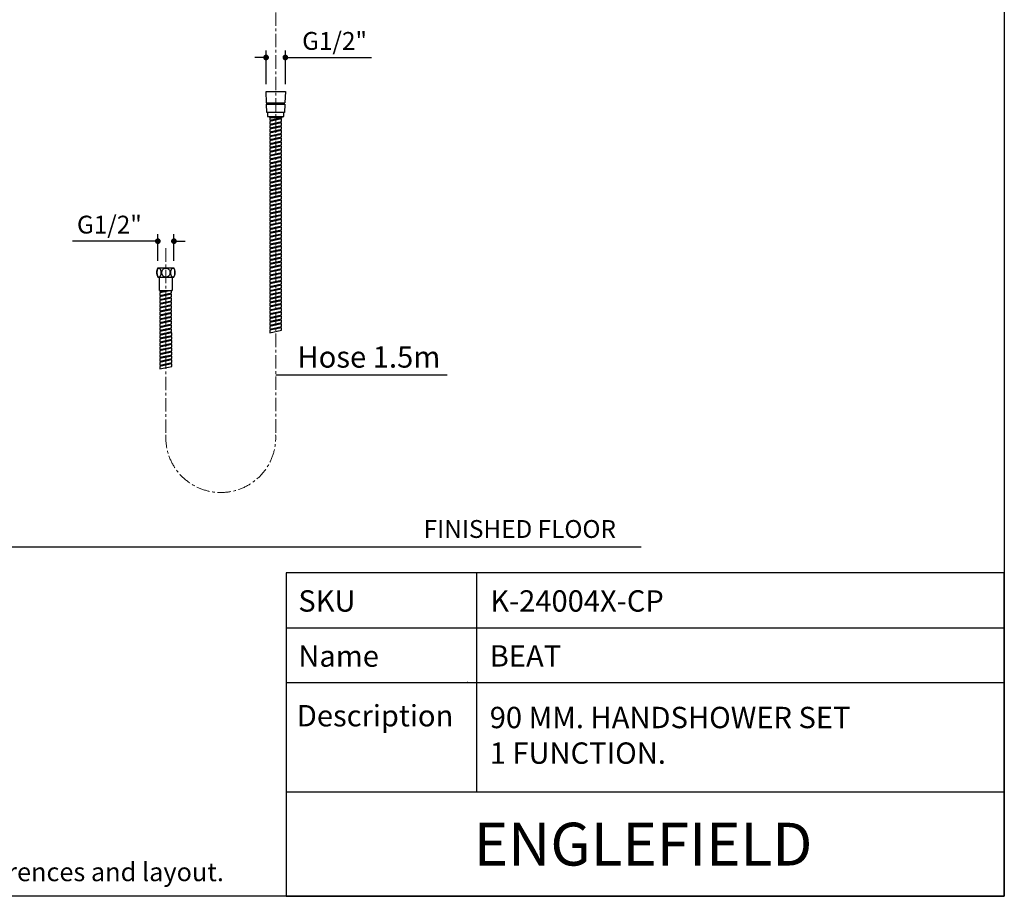
# Model space of a CAD drawing. Units: millimetres. Extents: x 72 to 8980, y -1552 to 626.
# Drawn here: x 7601 to 8980, y -1552 to -324 of the extents above; entities that cross this region are included whole.
import ezdxf

# ---------------------------------------------------------------- set-up
doc = ezdxf.new("R2010")
doc.units = ezdxf.units.MM
doc.header["$MEASUREMENT"] = 0
doc.linetypes.add('CENTER', pattern=[2, 1.25, -0.25, 0.25, -0.25])
doc.layers.add('Centerline', color=4, linetype='CENTER', lineweight=15)
for name, color, linetype in [('Dimensions', 7, 'Continuous'), ('ENGLEFIELD', 7, 'Continuous'), ('Text', 7, 'Continuous'), ('Wall_Floor', 7, 'Continuous')]:
    doc.layers.add(name, color=color, linetype=linetype)
doc.styles.get("Standard").update_dxf_attribs({"font": 'helr45w_0.ttf'})
doc.dimstyles.get("Standard").update_dxf_attribs({"dimscale": 10, "dimtxt": 2.5, "dimasz": 0.8, "dimexe": 1, "dimexo": 1, "dimgap": 1, "dimtad": 2, "dimtih": 1, "dimtoh": 1, "dimdec": 0, "dimzin": 0, "dimdsep": 46, "dimtxsty": 'Standard', "dimblk": 'DOT', "dimcen": 2, "dimclrd": 1, "dimclre": 1, "dimclrt": 1, "dimadec": 0, "dimazin": 0, "dimtfac": 1, "dimtdec": 0, "dimtofl": 0, "dimtmove": 0, "dimatfit": 3, "dimfxl": 1, "dimtolj": 1, "dimtzin": 0, "dimarcsym": 0})

# ---------------------------------------------------------------- blocks, each defined once
blk = doc.blocks.new('_Dot')
at = {"color": 0, "linetype": 'ByBlock', "lineweight": -2}
blk.add_line((-0.5, 0), (-1, 0), dxfattribs=at)
at = {"color": 0, "linetype": 'ByBlock', "const_width": 0.5}
blk.add_lwpolyline([(-0.25, 0, 1), (0.25, 0, 1)], format="xyb", close=True, dxfattribs=at)
blk = doc.blocks.new('*D3')
at = {"layer": 'Dimensions', "color": 1, "lineweight": -2, "transparency": 16777216}
for p, q in [((7946, -414.4), (7946, -366.9)), ((7973, -414.4), (7973, -366.9)), ((7938, -376.9), (7930, -376.9)), ((7981, -376.9), (8093.9, -376.9))]:
    blk.add_line(p, q, dxfattribs=at)
at = {"layer": 'Dimensions', "color": 1, "lineweight": -2, "transparency": 16777216, "xscale": 8, "yscale": 8, "zscale": 8}
blk.add_blockref('_Dot', (7946, -376.9), dxfattribs=at)
at = {"layer": 'Dimensions', "color": 1, "lineweight": -2, "transparency": 16777216, "xscale": 8, "yscale": 8, "zscale": 8, "rotation": 180}
blk.add_blockref('_Dot', (7973, -376.9), dxfattribs=at)
at = {"layer": 'Dimensions', "color": 1, "transparency": 16777216, "insert": (8042, -353.7), "char_height": 25, "attachment_point": 5}
blk.add_mtext('\\A1;G1/2"', dxfattribs=at)
blk = doc.blocks.new('*D4')
at = {"layer": 'Dimensions', "color": 1, "lineweight": -2, "transparency": 16777216}
for p, q in [((7786.3, -634.3), (7674.6, -634.3)), ((7794.3, -661.8), (7794.3, -624.3)), ((7816.8, -661.8), (7816.8, -624.3)), ((7824.8, -634.3), (7832.8, -634.3))]:
    blk.add_line(p, q, dxfattribs=at)
at = {"layer": 'Dimensions', "color": 1, "lineweight": -2, "transparency": 16777216, "xscale": 8, "yscale": 8, "zscale": 8}
blk.add_blockref('_Dot', (7794.3, -634.3), dxfattribs=at)
at = {"layer": 'Dimensions', "color": 1, "lineweight": -2, "transparency": 16777216, "xscale": 8, "yscale": 8, "zscale": 8, "rotation": 180}
blk.add_blockref('_Dot', (7816.8, -634.3), dxfattribs=at)
at = {"layer": 'Dimensions', "color": 1, "transparency": 16777216, "insert": (7726.4, -611.1), "char_height": 25, "attachment_point": 5}
blk.add_mtext('\\A1;G1/2"', dxfattribs=at)

msp = doc.modelspace()

# ---------------------------------------------------------------- linework, layer by layer
for p, q in [((7946, -424.4), (7973, -424.4)), ((7946.6, -440.4), (7946, -424.4)), ((7973, -424.4), (7972.3, -440.4)), ((7946.6, -440.4), (7972.3, -440.4)), ((7947, -442.4), (7947, -440.4)), ((7972, -442.4), (7972, -440.4)), ((7946.7, -442.4), (7972.2, -442.4)), ((7947.2, -453.9), (7946.7, -442.4)), ((7971.8, -453.9), (7947.2, -453.9)), ((7948.2, -453.9), (7948.2, -459.7)), ((7970.8, -459.7), (7970.8, -453.9)), ((7972.2, -442.4), (7971.8, -453.9)), ((7948.2, -459.7), (7970.8, -459.7)), ((7950.7, -459.7), (7950.7, -461)), ((7950.7, -461), (7968.3, -461)), ((7952, -461), (7951.2, -461.2)), ((7951.2, -461.2), (7951.2, -464.8)), ((7951.2, -464.8), (7967.7, -461.2)), ((7967.7, -463), (7951.2, -466.6)), ((7951.2, -466.6), (7951.2, -470.2)), ((7951.2, -470.2), (7967.7, -466.7)), ((7967.7, -468.5), (7951.2, -472)), ((7952.4, -464.5), (7952.4, -466.3)), ((7966.5, -461.5), (7966.5, -463.3)), ((7966.5, -466.9), (7966.5, -468.7)), ((7967.7, -461.2), (7967.7, -461)), ((7967.7, -466.7), (7967.7, -463)), ((7967.7, -472.1), (7967.7, -468.5)), ((7968.3, -461), (7968.3, -459.7)), ((7951.2, -472), (7951.2, -475.6)), ((7951.2, -475.6), (7967.7, -472.1)), ((7967.7, -473.9), (7951.2, -477.4)), ((7951.2, -477.4), (7951.2, -481.1)), ((7951.2, -481.1), (7967.7, -477.5)), ((7967.7, -479.3), (7951.2, -482.9)), ((7951.2, -482.9), (7951.2, -486.5)), ((7951.2, -486.5), (7967.7, -482.9)), ((7952.4, -470), (7952.4, -471.8)), ((7952.4, -475.4), (7952.4, -477.2)), ((7952.4, -480.8), (7952.4, -482.6)), ((7966.5, -472.3), (7966.5, -474.1)), ((7966.5, -477.8), (7966.5, -479.6)), ((7967.7, -477.5), (7967.7, -473.9)), ((7967.7, -482.9), (7967.7, -479.3)), ((7967.7, -484.7), (7951.2, -488.3)), ((7951.2, -488.3), (7951.2, -491.9)), ((7951.2, -491.9), (7967.7, -488.3)), ((7967.7, -490.1), (7951.2, -493.7)), ((7951.2, -493.7), (7951.2, -497.3)), ((7951.2, -497.3), (7967.7, -493.8)), ((7967.7, -495.6), (7951.2, -499.1)), ((7952.4, -486.2), (7952.4, -488)), ((7952.4, -491.6), (7952.4, -493.4)), ((7966.5, -483.2), (7966.5, -485)), ((7966.5, -488.6), (7966.5, -490.4)), ((7966.5, -494), (7966.5, -495.8)), ((7967.7, -488.3), (7967.7, -484.7)), ((7967.7, -493.8), (7967.7, -490.1)), ((7967.7, -499.2), (7967.7, -495.6)), ((7951.2, -499.1), (7951.2, -502.7)), ((7951.2, -502.7), (7967.7, -499.2)), ((7967.7, -501), (7951.2, -504.5)), ((7951.2, -504.5), (7951.2, -508.1)), ((7951.2, -508.1), (7967.7, -504.6)), ((7967.7, -506.4), (7951.2, -509.9)), ((7951.2, -509.9), (7951.2, -513.6)), ((7951.2, -513.6), (7967.7, -510)), ((7952.4, -497.1), (7952.4, -498.9)), ((7952.4, -502.5), (7952.4, -504.3)), ((7952.4, -507.9), (7952.4, -509.7)), ((7966.5, -499.4), (7966.5, -501.2)), ((7966.5, -504.8), (7966.5, -506.6)), ((7966.5, -510.3), (7966.5, -512.1)), ((7967.7, -504.6), (7967.7, -501)), ((7967.7, -510), (7967.7, -506.4)), ((7967.7, -511.8), (7951.2, -515.4)), ((7951.2, -515.4), (7951.2, -519)), ((7951.2, -519), (7967.7, -515.4)), ((7967.7, -517.2), (7951.2, -520.8)), ((7951.2, -520.8), (7951.2, -524.4)), ((7951.2, -524.4), (7967.7, -520.8)), ((7967.7, -522.6), (7951.2, -526.2)), ((7952.4, -513.3), (7952.4, -515.1)), ((7952.4, -518.7), (7952.4, -520.5)), ((7952.4, -524.1), (7952.4, -525.9)), ((7966.5, -515.7), (7966.5, -517.5)), ((7966.5, -521.1), (7966.5, -522.9)), ((7967.7, -515.4), (7967.7, -511.8)), ((7967.7, -520.8), (7967.7, -517.2)), ((7967.7, -526.3), (7967.7, -522.6)), ((7951.2, -526.2), (7951.2, -529.8)), ((7951.2, -529.8), (7967.7, -526.3)), ((7967.7, -528.1), (7951.2, -531.6)), ((7951.2, -531.6), (7951.2, -535.2)), ((7951.2, -535.2), (7967.7, -531.7)), ((7967.7, -533.5), (7951.2, -537)), ((7951.2, -537), (7951.2, -540.6)), ((7951.2, -540.6), (7967.7, -537.1)), ((7952.4, -529.6), (7952.4, -531.4)), ((7952.4, -535), (7952.4, -536.8)), ((7966.5, -526.5), (7966.5, -528.3)), ((7966.5, -531.9), (7966.5, -533.7)), ((7966.5, -537.4), (7966.5, -539.2)), ((7967.7, -531.7), (7967.7, -528.1)), ((7967.7, -537.1), (7967.7, -533.5)), ((7967.7, -538.9), (7951.2, -542.5)), ((7951.2, -542.5), (7951.2, -546.1)), ((7951.2, -546.1), (7967.7, -542.5)), ((7967.7, -544.3), (7951.2, -547.9)), ((7951.2, -547.9), (7951.2, -551.5)), ((7951.2, -551.5), (7967.7, -547.9)), ((7967.7, -549.7), (7951.2, -553.3)), ((7952.4, -540.4), (7952.4, -542.2)), ((7952.4, -545.8), (7952.4, -547.6)), ((7952.4, -551.2), (7952.4, -553)), ((7966.5, -542.8), (7966.5, -544.6)), ((7966.5, -548.2), (7966.5, -550)), ((7967.7, -542.5), (7967.7, -538.9)), ((7967.7, -547.9), (7967.7, -544.3)), ((7967.7, -553.4), (7967.7, -549.7)), ((7951.2, -553.3), (7951.2, -556.9)), ((7951.2, -556.9), (7967.7, -553.4)), ((7967.7, -555.2), (7951.2, -558.7)), ((7951.2, -558.7), (7951.2, -562.3)), ((7951.2, -562.3), (7967.7, -558.8)), ((7967.7, -560.6), (7951.2, -564.1)), ((7951.2, -564.1), (7951.2, -567.7)), ((7951.2, -567.7), (7967.7, -564.2)), ((7952.4, -556.7), (7952.4, -558.5)), ((7952.4, -562.1), (7952.4, -563.9)), ((7966.5, -553.6), (7966.5, -555.4)), ((7966.5, -559), (7966.5, -560.8)), ((7966.5, -564.4), (7966.5, -566.2)), ((7967.7, -558.8), (7967.7, -555.2)), ((7967.7, -564.2), (7967.7, -560.6)), ((7967.7, -566), (7951.2, -569.5)), ((7951.2, -569.5), (7951.2, -573.2)), ((7951.2, -573.2), (7967.7, -569.6)), ((7967.7, -571.4), (7951.2, -575)), ((7951.2, -575), (7951.2, -578.6)), ((7951.2, -578.6), (7967.7, -575)), ((7967.7, -576.8), (7951.2, -580.4)), ((7952.4, -567.5), (7952.4, -569.3)), ((7952.4, -572.9), (7952.4, -574.7)), ((7952.4, -578.3), (7952.4, -580.1)), ((7966.5, -569.9), (7966.5, -571.7)), ((7966.5, -575.3), (7966.5, -577.1)), ((7967.7, -569.6), (7967.7, -566)), ((7967.7, -575), (7967.7, -571.4)), ((7967.7, -580.4), (7967.7, -576.8)), ((7951.2, -580.4), (7951.2, -584)), ((7951.2, -584), (7967.7, -580.4)), ((7967.7, -582.2), (7951.2, -585.8)), ((7951.2, -585.8), (7951.2, -589.4)), ((7951.2, -589.4), (7967.7, -585.9)), ((7967.7, -587.7), (7951.2, -591.2)), ((7951.2, -591.2), (7951.2, -594.8)), ((7951.2, -594.8), (7967.7, -591.3)), ((7967.7, -593.1), (7951.2, -596.6)), ((7952.4, -583.7), (7952.4, -585.5)), ((7952.4, -589.2), (7952.4, -591)), ((7966.5, -580.7), (7966.5, -582.5)), ((7966.5, -586.1), (7966.5, -587.9)), ((7966.5, -591.5), (7966.5, -593.3)), ((7967.7, -585.9), (7967.7, -582.2)), ((7967.7, -591.3), (7967.7, -587.7)), ((7967.7, -596.7), (7967.7, -593.1)), ((7951.2, -596.6), (7951.2, -600.2)), ((7951.2, -600.2), (7967.7, -596.7)), ((7967.7, -598.5), (7951.2, -602.1)), ((7951.2, -602.1), (7951.2, -605.7)), ((7951.2, -605.7), (7967.7, -602.1)), ((7967.7, -603.9), (7951.2, -607.5)), ((7952.4, -594.6), (7952.4, -596.4)), ((7952.4, -600), (7952.4, -601.8)), ((7952.4, -605.4), (7952.4, -607.2)), ((7966.5, -597), (7966.5, -598.8)), ((7966.5, -602.4), (7966.5, -604.2)), ((7967.7, -602.1), (7967.7, -598.5)), ((7967.7, -607.5), (7967.7, -603.9)), ((7951.2, -607.5), (7951.2, -611.1)), ((7951.2, -611.1), (7967.7, -607.5)), ((7967.7, -609.3), (7951.2, -612.9)), ((7951.2, -612.9), (7951.2, -616.5)), ((7951.2, -616.5), (7967.7, -613)), ((7967.7, -614.8), (7951.2, -618.3)), ((7951.2, -618.3), (7951.2, -621.9)), ((7951.2, -621.9), (7967.7, -618.4)), ((7967.7, -620.2), (7951.2, -623.7)), ((7952.4, -610.8), (7952.4, -612.6)), ((7952.4, -616.3), (7952.4, -618.1)), ((7966.5, -607.8), (7966.5, -609.6)), ((7966.5, -613.2), (7966.5, -615)), ((7966.5, -618.6), (7966.5, -620.4)), ((7967.7, -613), (7967.7, -609.3)), ((7967.7, -618.4), (7967.7, -614.8)), ((7967.7, -623.8), (7967.7, -620.2)), ((7951.2, -623.7), (7951.2, -627.3)), ((7951.2, -627.3), (7967.7, -623.8)), ((7967.7, -625.6), (7951.2, -629.1)), ((7951.2, -629.1), (7951.2, -632.8)), ((7951.2, -632.8), (7967.7, -629.2)), ((7967.7, -631), (7951.2, -634.6)), ((7951.2, -634.6), (7951.2, -638.2)), ((7951.2, -638.2), (7967.7, -634.6)), ((7952.4, -621.7), (7952.4, -623.5)), ((7952.4, -627.1), (7952.4, -628.9)), ((7952.4, -632.5), (7952.4, -634.3)), ((7966.5, -624), (7966.5, -625.8)), ((7966.5, -629.5), (7966.5, -631.3)), ((7967.7, -629.2), (7967.7, -625.6)), ((7967.7, -634.6), (7967.7, -631)), ((7967.7, -636.4), (7951.2, -640)), ((7951.2, -640), (7951.2, -643.6)), ((7951.2, -643.6), (7967.7, -640)), ((7967.7, -641.8), (7951.2, -645.4)), ((7951.2, -645.4), (7951.2, -649)), ((7951.2, -649), (7967.7, -645.5)), ((7967.7, -647.3), (7951.2, -650.8)), ((7952.4, -637.9), (7952.4, -639.7)), ((7952.4, -643.3), (7952.4, -645.1)), ((7966.5, -634.9), (7966.5, -636.7)), ((7966.5, -640.3), (7966.5, -642.1)), ((7966.5, -645.7), (7966.5, -647.5)), ((7967.7, -640), (7967.7, -636.4)), ((7967.7, -645.5), (7967.7, -641.8)), ((7967.7, -650.9), (7967.7, -647.3)), ((7951.2, -650.8), (7951.2, -654.4)), ((7951.2, -654.4), (7967.7, -650.9)), ((7967.7, -652.7), (7951.2, -656.2)), ((7951.2, -656.2), (7951.2, -659.8)), ((7951.2, -659.8), (7967.7, -656.3)), ((7967.7, -658.1), (7951.2, -661.7)), ((7951.2, -661.7), (7951.2, -665.3)), ((7951.2, -665.3), (7967.7, -661.7)), ((7952.4, -648.8), (7952.4, -650.6)), ((7952.4, -654.2), (7952.4, -656)), ((7952.4, -659.6), (7952.4, -661.4)), ((7966.5, -651.1), (7966.5, -652.9)), ((7966.5, -656.6), (7966.5, -658.4)), ((7966.5, -662), (7966.5, -663.8)), ((7967.7, -656.3), (7967.7, -652.7)), ((7967.7, -661.7), (7967.7, -658.1)), ((7967.7, -663.5), (7951.2, -667.1)), ((7951.2, -667.1), (7951.2, -670.7)), ((7951.2, -670.7), (7967.7, -667.1)), ((7967.7, -668.9), (7951.2, -672.5)), ((7951.2, -672.5), (7951.2, -676.1)), ((7951.2, -676.1), (7967.7, -672.6)), ((7967.7, -674.4), (7951.2, -677.9)), ((7952.4, -665), (7952.4, -666.8)), ((7952.4, -670.4), (7952.4, -672.2)), ((7952.4, -675.8), (7952.4, -677.7)), ((7966.5, -667.4), (7966.5, -669.2)), ((7966.5, -672.8), (7966.5, -674.6)), ((7967.7, -667.1), (7967.7, -663.5)), ((7967.7, -672.6), (7967.7, -668.9)), ((7967.7, -678), (7967.7, -674.4)), ((7951.2, -677.9), (7951.2, -681.5)), ((7951.2, -681.5), (7967.7, -678)), ((7967.7, -679.8), (7951.2, -683.3)), ((7951.2, -683.3), (7951.2, -686.9)), ((7951.2, -686.9), (7967.7, -683.4)), ((7967.7, -685.2), (7951.2, -688.7)), ((7951.2, -688.7), (7951.2, -692.4)), ((7951.2, -692.4), (7967.7, -688.8)), ((7952.4, -681.3), (7952.4, -683.1)), ((7952.4, -686.7), (7952.4, -688.5)), ((7966.5, -678.2), (7966.5, -680)), ((7966.5, -683.6), (7966.5, -685.4)), ((7966.5, -689.1), (7966.5, -690.9)), ((7967.7, -683.4), (7967.7, -679.8)), ((7967.7, -688.8), (7967.7, -685.2)), ((7797.2, -703.2), (7797.2, -704.9)), ((7797.2, -704.9), (7805.4, -703.2)), ((7813.6, -703.2), (7797.2, -706.8)), ((7813.6, -706.8), (7813.6, -703.2)), ((7967.7, -690.6), (7951.2, -694.2)), ((7951.2, -694.2), (7951.2, -697.8)), ((7951.2, -697.8), (7967.7, -694.2)), ((7967.7, -696), (7951.2, -699.6)), ((7951.2, -699.6), (7951.2, -703.2)), ((7951.2, -703.2), (7967.7, -699.6)), ((7967.7, -701.4), (7951.2, -705)), ((7952.4, -692.1), (7952.4, -693.9)), ((7952.4, -697.5), (7952.4, -699.3)), ((7952.4, -702.9), (7952.4, -704.7)), ((7966.5, -694.5), (7966.5, -696.3)), ((7966.5, -699.9), (7966.5, -701.7)), ((7967.7, -694.2), (7967.7, -690.6)), ((7967.7, -699.6), (7967.7, -696)), ((7967.7, -705.1), (7967.7, -701.4)), ((7813.5, -714.1), (7797, -717.6)), ((7797.2, -706.8), (7797.2, -710.4)), ((7797.2, -710.4), (7813.6, -706.8)), ((7813.6, -708.6), (7797.2, -712.2)), ((7797.2, -712.2), (7797.2, -715.8)), ((7797.2, -715.8), (7813.6, -712.2)), ((7798.2, -715.6), (7798.2, -717.4)), ((7798.3, -704.7), (7798.3, -706.5)), ((7798.3, -710.1), (7798.3, -711.9)), ((7812.3, -712.5), (7812.3, -714.3)), ((7812.5, -707.1), (7812.5, -708.9)), ((7813.5, -717.7), (7813.5, -714.1)), ((7813.6, -712.2), (7813.6, -708.6)), ((7951.2, -705), (7951.2, -708.6)), ((7951.2, -708.6), (7967.7, -705.1)), ((7967.7, -706.9), (7951.2, -710.4)), ((7951.2, -710.4), (7951.2, -714)), ((7951.2, -714), (7967.7, -710.5)), ((7967.7, -712.3), (7951.2, -715.8)), ((7951.2, -715.8), (7951.2, -719.4)), ((7951.2, -719.4), (7967.7, -715.9)), ((7952.4, -708.4), (7952.4, -710.2)), ((7952.4, -713.8), (7952.4, -715.6)), ((7966.5, -705.3), (7966.5, -707.1)), ((7966.5, -710.7), (7966.5, -712.5)), ((7966.5, -716.2), (7966.5, -718)), ((7967.7, -710.5), (7967.7, -706.9)), ((7967.7, -715.9), (7967.7, -712.3)), ((7797, -717.6), (7797, -721.2)), ((7797, -721.2), (7813.5, -717.7)), ((7813.6, -719.5), (7797.2, -723)), ((7797.2, -723), (7797.2, -726.6)), ((7797.2, -726.6), (7813.6, -723.1)), ((7813.6, -724.9), (7797.2, -728.4)), ((7797.2, -728.4), (7797.2, -732)), ((7797.2, -732), (7813.6, -728.5)), ((7813.6, -730.3), (7797.2, -733.8)), ((7798.3, -720.9), (7798.3, -722.8)), ((7798.3, -726.4), (7798.3, -728.2)), ((7812.5, -717.9), (7812.5, -719.7)), ((7812.5, -723.3), (7812.5, -725.1)), ((7812.5, -728.7), (7812.5, -730.5)), ((7813.6, -723.1), (7813.6, -719.5)), ((7813.6, -728.5), (7813.6, -724.9)), ((7813.6, -733.9), (7813.6, -730.3)), ((7967.7, -717.7), (7951.2, -721.3)), ((7951.2, -721.3), (7951.2, -724.9)), ((7951.2, -724.9), (7967.7, -721.3)), ((7967.7, -723.1), (7951.2, -726.7)), ((7951.2, -726.7), (7951.2, -730.3)), ((7951.2, -730.3), (7967.7, -726.7)), ((7967.7, -728.5), (7951.2, -732.1)), ((7952.4, -719.2), (7952.4, -721)), ((7952.4, -724.6), (7952.4, -726.4)), ((7952.4, -730), (7952.4, -731.8)), ((7966.5, -721.6), (7966.5, -723.4)), ((7966.5, -727), (7966.5, -728.8)), ((7967.7, -721.3), (7967.7, -717.7)), ((7967.7, -726.7), (7967.7, -723.1)), ((7967.7, -732.2), (7967.7, -728.5)), ((7797.2, -733.8), (7797.2, -737.5)), ((7797.2, -737.5), (7813.6, -733.9)), ((7813.6, -735.7), (7797.2, -739.3)), ((7797.2, -739.3), (7797.2, -742.9)), ((7797.2, -742.9), (7813.6, -739.3)), ((7813.6, -741.1), (7797.2, -744.7)), ((7797.2, -744.7), (7797.2, -748.3)), ((7797.2, -748.3), (7813.6, -744.7)), ((7798.3, -731.8), (7798.3, -733.6)), ((7798.3, -737.2), (7798.3, -739)), ((7798.3, -742.6), (7798.3, -744.4)), ((7812.5, -734.2), (7812.5, -736)), ((7812.5, -739.6), (7812.5, -741.4)), ((7812.5, -745), (7812.5, -746.8)), ((7813.6, -739.3), (7813.6, -735.7)), ((7813.6, -744.7), (7813.6, -741.1)), ((7951.2, -732.1), (7951.2, -735.7)), ((7951.2, -735.7), (7967.7, -732.2)), ((7967.7, -734), (7951.2, -737.5)), ((7951.2, -737.5), (7951.2, -741.1)), ((7951.2, -741.1), (7967.7, -737.6)), ((7967.7, -739.4), (7951.2, -742.9)), ((7951.2, -742.9), (7951.2, -746.5)), ((7951.2, -746.5), (7967.7, -743)), ((7967.7, -744.8), (7951.2, -748.3)), ((7952.4, -735.4), (7952.4, -737.3)), ((7952.4, -740.9), (7952.4, -742.7)), ((7966.5, -732.4), (7966.5, -734.2)), ((7966.5, -737.8), (7966.5, -739.6)), ((7966.5, -743.2), (7966.5, -745)), ((7967.7, -737.6), (7967.7, -734)), ((7967.7, -743), (7967.7, -739.4)), ((7967.7, -748.4), (7967.7, -744.8)), ((7813.6, -746.5), (7797.2, -750.1)), ((7797.2, -750.1), (7797.2, -753.7)), ((7797.2, -753.7), (7813.6, -750.2)), ((7813.6, -752), (7797.2, -755.5)), ((7797.2, -755.5), (7797.2, -759.1)), ((7797.2, -759.1), (7813.6, -755.6)), ((7813.6, -757.4), (7797.2, -760.9)), ((7798.3, -748), (7798.3, -749.8)), ((7798.3, -753.5), (7798.3, -755.3)), ((7798.3, -758.9), (7798.3, -760.7)), ((7812.5, -750.4), (7812.5, -752.2)), ((7812.5, -755.8), (7812.5, -757.6)), ((7813.6, -750.2), (7813.6, -746.5)), ((7813.6, -755.6), (7813.6, -752)), ((7813.6, -761), (7813.6, -757.4)), ((7951.2, -748.3), (7951.2, -752)), ((7951.2, -752), (7967.7, -748.4)), ((7967.7, -750.2), (7951.2, -753.8)), ((7951.2, -753.8), (7951.2, -757.4)), ((7951.2, -757.4), (7967.7, -753.8)), ((7967.7, -755.6), (7951.2, -759.2)), ((7952.4, -746.3), (7952.4, -748.1)), ((7952.4, -751.7), (7952.4, -753.5)), ((7952.4, -757.1), (7952.4, -758.9)), ((7966.5, -748.7), (7966.5, -750.5)), ((7966.5, -754.1), (7966.5, -755.9)), ((7967.7, -753.8), (7967.7, -750.2)), ((7967.7, -759.2), (7967.7, -755.6)), ((7797.2, -760.9), (7797.2, -764.5)), ((7797.2, -764.5), (7813.6, -761)), ((7813.8, -762.8), (7797.3, -766.3)), ((7797.3, -766.3), (7797.3, -769.9)), ((7797.3, -769.9), (7813.8, -766.4)), ((7813.8, -768.2), (7797.3, -771.7)), ((7797.3, -771.7), (7797.3, -775.3)), ((7797.3, -775.3), (7813.8, -771.8)), ((7798.5, -764.3), (7798.5, -766.1)), ((7798.5, -769.7), (7798.5, -771.5)), ((7812.6, -761.2), (7812.6, -763)), ((7812.6, -766.6), (7812.6, -768.4)), ((7812.6, -772), (7812.6, -773.9)), ((7813.8, -766.4), (7813.8, -762.8)), ((7813.8, -771.8), (7813.8, -768.2)), ((7951.2, -759.2), (7951.2, -762.8)), ((7951.2, -762.8), (7967.7, -759.2)), ((7813.8, -773.6), (7797.3, -777.2)), ((7797.3, -777.2), (7797.3, -780.8)), ((7797.3, -780.8), (7813.8, -777.2)), ((7813.8, -779), (7797.3, -782.6)), ((7797.3, -782.6), (7797.3, -786.2)), ((7797.3, -786.2), (7813.8, -782.6)), ((7813.8, -784.4), (7797.3, -788)), ((7798.5, -775.1), (7798.5, -776.9)), ((7798.5, -780.5), (7798.5, -782.3)), ((7798.5, -785.9), (7798.5, -787.7)), ((7812.6, -777.5), (7812.6, -779.3)), ((7812.6, -782.9), (7812.6, -784.7)), ((7813.8, -777.2), (7813.8, -773.6)), ((7813.8, -782.6), (7813.8, -779)), ((7813.8, -788), (7813.8, -784.4)), ((7797.3, -788), (7797.3, -791.6)), ((7797.3, -791.6), (7813.8, -788)), ((7813.8, -789.9), (7797.3, -793.4)), ((7797.3, -793.4), (7797.3, -797)), ((7797.3, -797), (7813.8, -793.5)), ((7813.8, -795.3), (7797.3, -798.8)), ((7797.3, -798.8), (7797.3, -802.4)), ((7797.3, -802.4), (7813.8, -798.9)), ((7798.5, -791.3), (7798.5, -793.2)), ((7798.5, -796.8), (7798.5, -798.6)), ((7812.6, -788.3), (7812.6, -790.1)), ((7812.6, -793.7), (7812.6, -795.5)), ((7812.6, -799.1), (7812.6, -800.9)), ((7813.8, -793.5), (7813.8, -789.9)), ((7813.8, -798.9), (7813.8, -795.3)), ((7813.8, -800.7), (7797.3, -804.2)), ((7797.3, -804.2), (7797.3, -807.9)), ((7797.3, -807.9), (7813.8, -804.3)), ((7813.8, -806.1), (7797.3, -809.7)), ((7797.3, -809.7), (7797.3, -813.3)), ((7797.3, -813.3), (7813.8, -809.7)), ((7798.5, -802.2), (7798.5, -804)), ((7798.5, -807.6), (7798.5, -809.4)), ((7812.6, -804.6), (7812.6, -806.4)), ((7813.8, -804.3), (7813.8, -800.7)), ((7813.8, -809.7), (7813.8, -806.1))]:
    msp.add_line(p, q)
at = {"color": 7, "linetype": 'Continuous'}
for p, q in [((7794.3, -671.8), (7816.8, -671.8)), ((7794.3, -684.8), (7816.8, -684.8))]:
    msp.add_line(p, q, dxfattribs=at)
for points in [[(7796.7, -703.2), (7796.7, -684.8)], [(7814.4, -684.8), (7814.4, -703.2)], [(7796.7, -703.2), (7814.4, -703.2)]]:
    msp.add_lwpolyline(points)
for centre, start, end in [((7808.2, -678.3), 154.8491, 205.1509), ((7803, -678.3), 334.8491, 25.1509)]:
    msp.add_arc(centre, 15.3, start, end, dxfattribs=at)
for points, knots in [([(7792.9, -678.3), (7792.9, -677.8), (7793, -676.7), (7793.2, -675.2), (7793.6, -674.1), (7794, -673.3), (7794.3, -672.8), (7794.6, -672.4), (7795, -672.1), (7795.4, -671.9), (7795.8, -671.9), (7796.2, -672), (7796.6, -672.2), (7797, -672.5), (7797.2, -672.8), (7797.3, -672.9)], [0, 0, 0, 0, 0.169039, 0.33127, 0.479945, 0.547266, 0.608998, 0.664809, 0.714893, 0.760284, 0.803067, 0.846104, 0.892171, 0.943194, 1, 1, 1, 1]), ([(7797.3, -672.9), (7797.5, -673.2), (7797.9, -673.8), (7798.2, -674.8), (7798.5, -675.9), (7798.7, -677.1), (7798.7, -678.4), (7798.7, -679.6), (7798.5, -680.8), (7798.2, -681.9), (7797.8, -682.9), (7797.4, -683.7), (7797.1, -684.1), (7796.7, -684.4), (7796.3, -684.7), (7795.8, -684.7), (7795.4, -684.7), (7795, -684.5), (7794.6, -684.1), (7794.2, -683.7), (7794, -683.3), (7793.8, -683)], [0, 0, 0, 0, 0.060045, 0.127657, 0.201081, 0.278385, 0.357595, 0.436745, 0.513868, 0.586991, 0.654184, 0.713722, 0.740305, 0.764729, 0.807868, 0.82788, 0.847837, 0.890591, 0.914747, 0.941042, 1, 1, 1, 1]), ([(7805.6, -684.7), (7805.2, -684.7), (7804.4, -684.6), (7803.2, -684.2), (7802.2, -683.6), (7801.1, -682.5), (7800, -680.7), (7799.6, -678.3), (7800, -675.9), (7801.1, -674.2), (7802.2, -673), (7803.2, -672.4), (7804.4, -672), (7805.2, -671.9), (7805.6, -671.9)], [0, 0, 0, 0, 0.062591, 0.12518, 0.187776, 0.250375, 0.3751, 0.499955, 0.624818, 0.749559, 0.812171, 0.874784, 0.937391, 1, 1, 1, 1]), ([(7805.6, -671.9), (7806, -671.9), (7806.8, -672), (7807.9, -672.4), (7808.9, -673), (7810.1, -674.2), (7811.1, -675.9), (7811.5, -678.3), (7811.1, -680.7), (7810.1, -682.5), (7808.9, -683.6), (7807.9, -684.2), (7806.8, -684.6), (7806, -684.7), (7805.6, -684.7)], [0, 0, 0, 0, 0.06259, 0.125179, 0.187774, 0.250373, 0.375098, 0.499954, 0.624818, 0.74956, 0.81217, 0.874784, 0.937391, 1, 1, 1, 1]), ([(7812.5, -678.3), (7812.5, -677.9), (7812.5, -677.1), (7812.6, -675.9), (7812.9, -674.8), (7813.3, -673.8), (7813.7, -673), (7814.2, -672.4), (7814.7, -672), (7815.2, -671.9), (7815.5, -671.9), (7815.8, -672), (7816.2, -672.2), (7816.7, -672.6), (7817.2, -673.3), (7817.6, -674.2), (7817.9, -675.2), (7818.1, -676.4), (7818.3, -677.6), (7818.3, -678.4), (7818.3, -678.8)], [0, 0, 0, 0, 0.078456, 0.15511, 0.228079, 0.295593, 0.355987, 0.408157, 0.452456, 0.472641, 0.492335, 0.512341, 0.533406, 0.580564, 0.635986, 0.69931, 0.769146, 0.843757, 0.921321, 1, 1, 1, 1]), ([(7793.8, -683), (7793.7, -682.7), (7793.4, -682), (7793, -680.4), (7792.9, -679.2), (7792.9, -678.3)], [0, 0, 0, 0, 0.225883, 0.472513, 1, 1, 1, 1]), ([(7813.8, -683.7), (7813.6, -683.4), (7813.2, -682.6), (7812.8, -681.3), (7812.5, -679.9), (7812.5, -678.8), (7812.5, -678.3)], [0, 0, 0, 0, 0.21323, 0.457713, 0.723516, 1, 1, 1, 1]), ([(7818.3, -678.8), (7818.2, -679.3), (7818.1, -680.3), (7817.9, -681.7), (7817.4, -682.9), (7816.9, -683.8), (7816.4, -684.3), (7816.1, -684.6), (7815.7, -684.7), (7815.3, -684.7), (7814.9, -684.7), (7814.5, -684.5), (7814.1, -684.1), (7813.9, -683.9), (7813.8, -683.7)], [0, 0, 0, 0, 0.17025, 0.332149, 0.479376, 0.606293, 0.661277, 0.710837, 0.756163, 0.799397, 0.843283, 0.890358, 0.942359, 1, 1, 1, 1])]:
    msp.add_open_spline(points, degree=3, knots=knots, dxfattribs=at)
at = {"layer": 'Centerline', "color": 4, "linetype": 'CENTER', "ltscale": 15}
for p, q in [((7959.5, 106.1), (7959.5, -909.5)), ((7805.6, -644.3), (7805.6, -905.8))]:
    msp.add_line(p, q, dxfattribs=at)
msp.add_arc((7882.5, -909.5), 77, 177.2065, 2.7935, dxfattribs=at)
at = {"layer": 'Dimensions', "color": 1}
msp.add_line((7959.5, -821.5), (8199.7, -821.5), dxfattribs=at)
at = {"layer": 'Dimensions'}
for p, q in [((8241.5, -1406.1), (8241.5, -1098.9)), ((7974, -1175.9), (8980.5, -1175.9)), ((7974, -1252.9), (8980.5, -1252.9)), ((7974, -1406.1), (8980.5, -1406.1))]:
    msp.add_line(p, q, dxfattribs=at)
for points in [[(8980.5, 451.1), (8980.5, -1552.3), (6145, -1552.3), (6145, 451.1)], [(7974, -1552.3), (8980.5, -1552.3), (8980.5, -1098.9), (7974, -1098.9)]]:
    msp.add_lwpolyline(points, close=True, dxfattribs=at)
msp.add_point((8228.4, -1252.9), dxfattribs=at)
at = {"layer": 'Wall_Floor', "color": 100}
msp.add_line((7039.4, -1062.5), (8471.4, -1062.5), dxfattribs=at)

# ---------------------------------------------------------------- texts
at = {"layer": 'Dimensions', "color": 1, "insert": (8090, -796.5), "char_height": 30, "attachment_point": 5}
msp.add_mtext('\\A1;Hose 1.5m', dxfattribs=at)
at = {"layer": 'ENGLEFIELD', "insert": (8237, -1509.2), "char_height": 60, "attachment_point": 7}
msp.add_mtext('{\\fLucida Sans|b0|i0|c0|p34;E\\fCordia New|b0|i0|c0|p34;NGLEFIELD}', dxfattribs=at)
at = {"layer": 'Text', "insert": (8166.8, -1025.1), "char_height": 25, "width": 564.872, "attachment_point": 1}
msp.add_mtext('FINISHED FLOOR', dxfattribs=at)
at = {"layer": 'Text', "char_height": 29.925, "attachment_point": 7}
for s, insert in [('{\\fHelvetica|b1|i0|c0|p34;SKU}', (7991.2, -1153.4)), ('{\\fHelvetica|b1|i0|c222|p34;K-\\fHelvetica|b1|i0|c0|p34;24004X\\fHelvetica|b1|i0|c222|p34;-CP}', (8260.1, -1153.4)), ('{\\fHelvetica|b1|i0|c0|p34;Name}', (7991.2, -1230.6)), ('{\\fHelvetica|b1|i0|c0|p34;BEAT}', (8259.4, -1230.4)), ('{\\fHelvetica|b1|i0|c0|p34;Description}', (7989.1, -1314.2)), ('{\\fHelvetica|b1|i0|c0|p34;90 MM. HANDSHOWER SET\\P1 FUNCTION. }', (8259.4, -1366.6))]:
    msp.add_mtext(s, dxfattribs=dict(at, insert=insert))
at = {"layer": 'Text', "insert": (6159.4, -1505.1), "char_height": 26, "attachment_point": 1}
msp.add_mtext_dynamic_manual_height_columns('\\A1;*The recommended dimension for installation can be adjusted according to user preferences and layout. ', width=3783.955, gutter_width=1, heights=[0], dxfattribs=at)

# ---------------------------------------------------------------- dimensions: what is measured, and where the dimension line sits
at = {"layer": 'Dimensions'}
dim = msp.add_linear_dim(base=(7973, -376.9), p1=(7946, -424.4), p2=(7973, -424.4), text='G1/2"', dimstyle='Standard', dxfattribs=at)
dim.commit()
dim.dimension.update_dxf_attribs({"geometry": '*D3', "text_midpoint": (8042, -376.9), "dimtype": 160})
dim = msp.add_linear_dim(base=(7794.3, -634.3), p1=(7816.8, -671.8), p2=(7794.3, -671.8), text='G1/2"', dimstyle='Standard', dxfattribs=at)
dim.commit()
dim.dimension.update_dxf_attribs({"geometry": '*D4', "text_midpoint": (7726.4, -611.1)})

doc.saveas('drawing.dxf')
